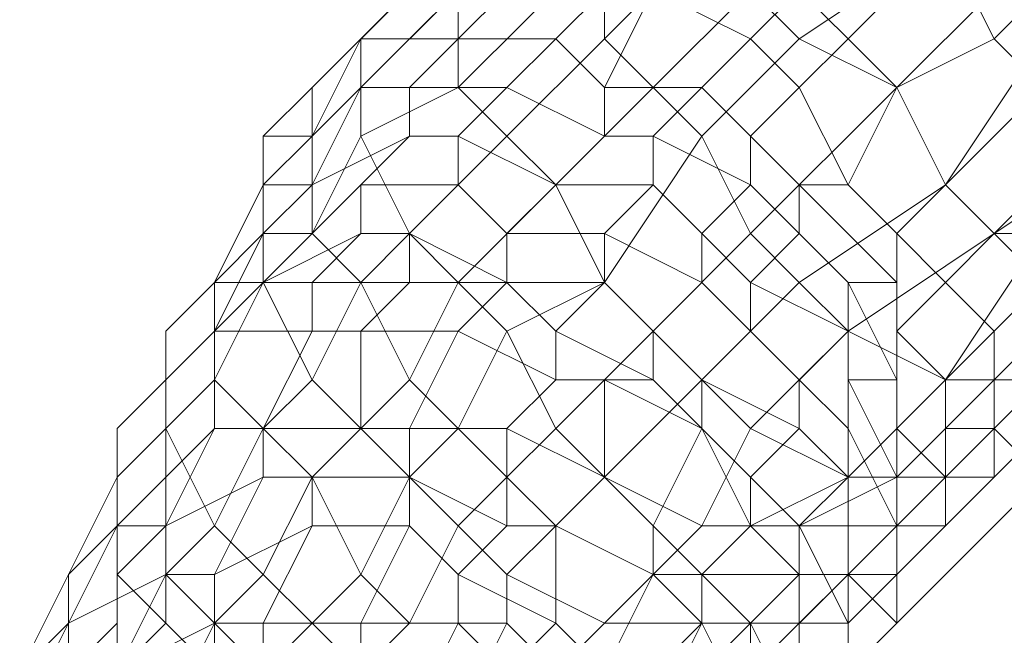
# Model space of a CAD drawing. Units: inches. Extents: x 22727 to 33138, y -4671 to 5129.
# Drawn here: x 28419 to 28497, y -1428 to -1379 of the extents above; entities that cross this region are included whole.
import ezdxf

# ---------------------------------------------------------------- set-up
doc = ezdxf.new("R2010")
doc.units = ezdxf.units.IN
doc.header["$MEASUREMENT"] = 0
doc.layers.add('МАФЫ НАШИ', color=250, linetype='Continuous', lineweight=25)

# ---------------------------------------------------------------- blocks, each defined once
blk = doc.blocks.new('гншщопрпр')
at = {"layer": 'МАФЫ НАШИ', "lineweight": 13}
for points in [[(28461.439, -1466.086), (28461.439, -1462.197), (28469.217, -1454.418), (28473.106, -1446.64), (28480.885, -1434.972), (28488.664, -1427.193), (28500.331, -1415.525), (28508.11, -1407.747), (28788.138, -1197.725)], [(28457.549, -1462.197), (28461.439, -1458.307), (28465.328, -1450.529), (28469.217, -1442.75), (28476.996, -1431.082), (28484.774, -1423.304), (28496.442, -1411.636), (28504.221, -1403.857), (28784.249, -1193.836), (28799.806, -1209.393), (28803.696, -1213.283), (28823.142, -1232.729), (28453.66, -1508.868), (28453.66, -1516.647), (28449.771, -1539.982), (28445.881, -1559.429), (28441.992, -1555.54), (28445.881, -1559.429)], [(28496.442, -1411.636), (28500.331, -1415.525)], [(28496.442, -1411.636), (28496.442, -1411.636)], [(28484.774, -1423.304), (28488.664, -1427.193)], [(28484.774, -1423.304), (28484.774, -1423.304)], [(28488.664, -1427.193), (28488.664, -1427.193)]]:
    blk.add_lwpolyline(points, dxfattribs=at)
for points in [[(28473.106, -1364.965), (28465.328, -1372.743), (28465.328, -1380.522), (28476.996, -1368.854)], [(28473.106, -1364.965), (28465.328, -1372.743), (28465.328, -1380.522), (28476.996, -1368.854)], [(28461.439, -1368.854), (28453.66, -1376.633), (28453.66, -1384.411), (28465.328, -1372.743)], [(28461.439, -1368.854), (28453.66, -1376.633), (28453.66, -1384.411), (28465.328, -1372.743)], [(28476.996, -1368.854), (28465.328, -1380.522), (28469.217, -1384.411), (28476.996, -1376.633)], [(28476.996, -1368.854), (28465.328, -1380.522), (28469.217, -1384.411), (28476.996, -1376.633)], [(28488.664, -1368.854), (28476.996, -1376.633), (28480.885, -1380.522), (28492.553, -1372.743)], [(28488.664, -1368.854), (28476.996, -1376.633), (28480.885, -1380.522), (28492.553, -1372.743)], [(28492.553, -1372.743), (28484.774, -1380.522), (28480.885, -1376.633), (28488.664, -1368.854)], [(28492.553, -1372.743), (28484.774, -1380.522), (28480.885, -1376.633), (28488.664, -1368.854)], [(28504.221, -1372.743), (28496.442, -1380.522), (28492.553, -1372.743), (28500.331, -1368.854)], [(28504.221, -1372.743), (28496.442, -1380.522), (28492.553, -1372.743), (28500.331, -1368.854)], [(28453.66, -1372.743), (28449.771, -1376.633), (28445.881, -1380.522), (28453.66, -1372.743), (28445.881, -1380.522), (28445.881, -1384.411), (28453.66, -1376.633)], [(28453.66, -1372.743), (28449.771, -1376.633), (28445.881, -1380.522), (28453.66, -1372.743), (28445.881, -1380.522), (28445.881, -1384.411), (28453.66, -1376.633)], [(28465.328, -1372.743), (28453.66, -1384.411), (28457.549, -1388.3), (28465.328, -1380.522)], [(28465.328, -1372.743), (28453.66, -1384.411), (28457.549, -1388.3), (28465.328, -1380.522)], [(28480.885, -1376.633), (28476.996, -1380.522), (28469.217, -1376.633), (28476.996, -1372.743)], [(28480.885, -1376.633), (28476.996, -1380.522), (28469.217, -1376.633), (28476.996, -1372.743)], [(28492.553, -1372.743), (28480.885, -1380.522), (28488.664, -1384.411), (28496.442, -1376.633)], [(28492.553, -1372.743), (28480.885, -1380.522), (28488.664, -1384.411), (28496.442, -1376.633)], [(28496.442, -1380.522), (28488.664, -1384.411), (28484.774, -1380.522), (28492.553, -1372.743)], [(28496.442, -1380.522), (28488.664, -1384.411), (28484.774, -1380.522), (28492.553, -1372.743)], [(28508.11, -1376.633), (28500.331, -1384.411), (28496.442, -1380.522), (28504.221, -1372.743)], [(28508.11, -1376.633), (28500.331, -1384.411), (28496.442, -1380.522), (28504.221, -1372.743)], [(28449.771, -1376.633), (28445.881, -1380.522), (28441.992, -1384.411), (28449.771, -1376.633), (28441.992, -1384.411), (28441.992, -1388.3), (28445.881, -1380.522)], [(28449.771, -1376.633), (28445.881, -1380.522), (28441.992, -1384.411), (28449.771, -1376.633), (28441.992, -1384.411), (28441.992, -1388.3), (28445.881, -1380.522)], [(28453.66, -1376.633), (28445.881, -1384.411), (28445.881, -1388.3), (28453.66, -1384.411)], [(28453.66, -1376.633), (28449.771, -1380.522), (28445.881, -1380.522), (28449.771, -1376.633)], [(28453.66, -1376.633), (28445.881, -1384.411), (28445.881, -1388.3), (28453.66, -1384.411)], [(28453.66, -1376.633), (28449.771, -1380.522), (28445.881, -1380.522), (28449.771, -1376.633)], [(28457.549, -1376.633), (28453.66, -1380.522), (28449.771, -1380.522), (28453.66, -1376.633)], [(28457.549, -1376.633), (28453.66, -1380.522), (28449.771, -1380.522), (28453.66, -1376.633)], [(28465.328, -1376.633), (28461.439, -1380.522), (28453.66, -1380.522), (28457.549, -1376.633)], [(28465.328, -1376.633), (28461.439, -1380.522), (28453.66, -1380.522), (28457.549, -1376.633)], [(28469.217, -1376.633), (28465.328, -1384.411), (28461.439, -1380.522), (28465.328, -1376.633)], [(28469.217, -1376.633), (28465.328, -1384.411), (28461.439, -1380.522), (28465.328, -1376.633)], [(28476.996, -1380.522), (28473.106, -1384.411), (28465.328, -1384.411), (28469.217, -1376.633)], [(28476.996, -1380.522), (28473.106, -1384.411), (28465.328, -1384.411), (28469.217, -1376.633)], [(28476.996, -1376.633), (28469.217, -1384.411), (28473.106, -1388.3), (28480.885, -1380.522)], [(28476.996, -1376.633), (28469.217, -1384.411), (28473.106, -1388.3), (28480.885, -1380.522)], [(28484.774, -1380.522), (28480.885, -1384.411), (28476.996, -1380.522), (28480.885, -1376.633)], [(28484.774, -1380.522), (28480.885, -1384.411), (28476.996, -1380.522), (28480.885, -1376.633)], [(28496.442, -1376.633), (28488.664, -1384.411), (28492.553, -1392.19), (28500.331, -1380.522)], [(28496.442, -1376.633), (28488.664, -1384.411), (28492.553, -1392.19), (28500.331, -1380.522)], [(28445.881, -1380.522), (28441.992, -1388.3), (28438.103, -1388.3), (28441.992, -1384.411)], [(28445.881, -1380.522), (28441.992, -1388.3), (28438.103, -1388.3), (28441.992, -1384.411)], [(28445.881, -1380.522), (28441.992, -1388.3), (28441.992, -1392.19), (28445.881, -1384.411)], [(28449.771, -1380.522), (28445.881, -1384.411), (28441.992, -1388.3), (28445.881, -1380.522)], [(28445.881, -1380.522), (28441.992, -1388.3), (28441.992, -1392.19), (28445.881, -1384.411)], [(28449.771, -1380.522), (28445.881, -1384.411), (28441.992, -1388.3), (28445.881, -1380.522)], [(28453.66, -1380.522), (28449.771, -1384.411), (28445.881, -1384.411), (28449.771, -1380.522)], [(28453.66, -1380.522), (28449.771, -1384.411), (28445.881, -1384.411), (28449.771, -1380.522)], [(28461.439, -1380.522), (28457.549, -1384.411), (28449.771, -1384.411), (28453.66, -1380.522)], [(28461.439, -1380.522), (28457.549, -1384.411), (28449.771, -1384.411), (28453.66, -1380.522)], [(28465.328, -1380.522), (28457.549, -1388.3), (28461.439, -1392.19), (28469.217, -1384.411)], [(28465.328, -1384.411), (28465.328, -1388.3), (28457.549, -1384.411), (28461.439, -1380.522)], [(28465.328, -1380.522), (28457.549, -1388.3), (28461.439, -1392.19), (28469.217, -1384.411)], [(28465.328, -1384.411), (28465.328, -1388.3), (28457.549, -1384.411), (28461.439, -1380.522)], [(28480.885, -1380.522), (28473.106, -1388.3), (28476.996, -1396.079), (28488.664, -1384.411)], [(28480.885, -1384.411), (28476.996, -1388.3), (28473.106, -1384.411), (28476.996, -1380.522)], [(28480.885, -1380.522), (28473.106, -1388.3), (28476.996, -1396.079), (28488.664, -1384.411)], [(28480.885, -1384.411), (28476.996, -1388.3), (28473.106, -1384.411), (28476.996, -1380.522)], [(28488.664, -1384.411), (28484.774, -1392.19), (28480.885, -1384.411), (28484.774, -1380.522)], [(28488.664, -1384.411), (28484.774, -1392.19), (28480.885, -1384.411), (28484.774, -1380.522)], [(28500.331, -1384.411), (28492.553, -1392.19), (28488.664, -1384.411), (28496.442, -1380.522)], [(28500.331, -1384.411), (28492.553, -1392.19), (28488.664, -1384.411), (28496.442, -1380.522)], [(28500.331, -1380.522), (28492.553, -1392.19), (28496.442, -1396.079), (28508.11, -1388.3)], [(28500.331, -1380.522), (28492.553, -1392.19), (28496.442, -1396.079), (28508.11, -1388.3)], [(28441.992, -1384.411), (28438.103, -1388.3), (28438.103, -1392.19), (28441.992, -1388.3)], [(28445.881, -1384.411), (28441.992, -1392.19), (28438.103, -1392.19), (28441.992, -1388.3)], [(28441.992, -1384.411), (28438.103, -1388.3), (28438.103, -1392.19), (28441.992, -1388.3)], [(28445.881, -1384.411), (28441.992, -1392.19), (28438.103, -1392.19), (28441.992, -1388.3)], [(28445.881, -1384.411), (28441.992, -1392.19), (28441.992, -1396.079), (28445.881, -1388.3)], [(28449.771, -1384.411), (28449.771, -1388.3), (28441.992, -1392.19), (28445.881, -1384.411)], [(28445.881, -1384.411), (28441.992, -1392.19), (28441.992, -1396.079), (28445.881, -1388.3)], [(28449.771, -1384.411), (28449.771, -1388.3), (28441.992, -1392.19), (28445.881, -1384.411)], [(28453.66, -1384.411), (28445.881, -1388.3), (28449.771, -1396.079), (28457.549, -1388.3)], [(28453.66, -1384.411), (28445.881, -1388.3), (28449.771, -1396.079), (28457.549, -1388.3)], [(28457.549, -1384.411), (28453.66, -1388.3), (28449.771, -1388.3), (28449.771, -1384.411)], [(28457.549, -1384.411), (28453.66, -1388.3), (28449.771, -1388.3), (28449.771, -1384.411)], [(28465.328, -1388.3), (28461.439, -1392.19), (28453.66, -1388.3), (28457.549, -1384.411)], [(28465.328, -1388.3), (28461.439, -1392.19), (28453.66, -1388.3), (28457.549, -1384.411)], [(28469.217, -1384.411), (28461.439, -1392.19), (28465.328, -1399.968), (28473.106, -1388.3)], [(28469.217, -1384.411), (28461.439, -1392.19), (28465.328, -1399.968), (28473.106, -1388.3)], [(28473.106, -1384.411), (28469.217, -1388.3), (28465.328, -1388.3), (28465.328, -1384.411)], [(28473.106, -1384.411), (28469.217, -1388.3), (28465.328, -1388.3), (28465.328, -1384.411)], [(28476.996, -1388.3), (28476.996, -1392.19), (28469.217, -1388.3), (28473.106, -1384.411)], [(28476.996, -1388.3), (28476.996, -1392.19), (28469.217, -1388.3), (28473.106, -1384.411)], [(28488.664, -1384.411), (28476.996, -1396.079), (28480.885, -1399.968), (28492.553, -1392.19)], [(28484.774, -1392.19), (28480.885, -1392.19), (28476.996, -1388.3), (28480.885, -1384.411)], [(28488.664, -1384.411), (28476.996, -1396.079), (28480.885, -1399.968), (28492.553, -1392.19)], [(28484.774, -1392.19), (28480.885, -1392.19), (28476.996, -1388.3), (28480.885, -1384.411)], [(28492.553, -1392.19), (28488.664, -1396.079), (28484.774, -1392.19), (28488.664, -1384.411)], [(28492.553, -1392.19), (28488.664, -1396.079), (28484.774, -1392.19), (28488.664, -1384.411)], [(28504.221, -1388.3), (28496.442, -1396.079), (28492.553, -1392.19), (28500.331, -1384.411)], [(28504.221, -1388.3), (28496.442, -1396.079), (28492.553, -1392.19), (28500.331, -1384.411)], [(28438.103, -1388.3), (28438.103, -1396.079), (28434.214, -1399.968), (28438.103, -1392.19)], [(28438.103, -1388.3), (28438.103, -1396.079), (28434.214, -1399.968), (28438.103, -1392.19)], [(28441.992, -1388.3), (28438.103, -1392.19), (28438.103, -1396.079), (28441.992, -1392.19)], [(28441.992, -1388.3), (28438.103, -1392.19), (28438.103, -1396.079), (28438.103, -1388.3)], [(28441.992, -1388.3), (28438.103, -1392.19), (28438.103, -1396.079), (28441.992, -1392.19)], [(28441.992, -1388.3), (28438.103, -1392.19), (28438.103, -1396.079), (28438.103, -1388.3)], [(28445.881, -1388.3), (28441.992, -1396.079), (28445.881, -1399.968), (28449.771, -1396.079)], [(28449.771, -1388.3), (28445.881, -1392.19), (28441.992, -1396.079), (28441.992, -1392.19)], [(28445.881, -1388.3), (28441.992, -1396.079), (28445.881, -1399.968), (28449.771, -1396.079)], [(28449.771, -1388.3), (28445.881, -1392.19), (28441.992, -1396.079), (28441.992, -1392.19)], [(28453.66, -1388.3), (28453.66, -1392.19), (28445.881, -1392.19), (28449.771, -1388.3)], [(28453.66, -1388.3), (28453.66, -1392.19), (28445.881, -1392.19), (28449.771, -1388.3)], [(28457.549, -1388.3), (28449.771, -1396.079), (28453.66, -1399.968), (28461.439, -1392.19)], [(28457.549, -1388.3), (28449.771, -1396.079), (28453.66, -1399.968), (28461.439, -1392.19)], [(28461.439, -1392.19), (28457.549, -1396.079), (28453.66, -1392.19), (28453.66, -1388.3)], [(28461.439, -1392.19), (28457.549, -1396.079), (28453.66, -1392.19), (28453.66, -1388.3)], [(28469.217, -1388.3), (28469.217, -1392.19), (28461.439, -1392.19), (28465.328, -1388.3)], [(28469.217, -1388.3), (28469.217, -1392.19), (28461.439, -1392.19), (28465.328, -1388.3)], [(28473.106, -1388.3), (28465.328, -1399.968), (28469.217, -1403.857), (28476.996, -1396.079)], [(28473.106, -1388.3), (28465.328, -1399.968), (28469.217, -1403.857), (28476.996, -1396.079)], [(28476.996, -1392.19), (28473.106, -1396.079), (28469.217, -1392.19), (28469.217, -1388.3)], [(28476.996, -1392.19), (28473.106, -1396.079), (28469.217, -1392.19), (28469.217, -1388.3)], [(28480.885, -1392.19), (28480.885, -1396.079), (28476.996, -1392.19), (28476.996, -1388.3)], [(28480.885, -1392.19), (28480.885, -1396.079), (28476.996, -1392.19), (28476.996, -1388.3)], [(28508.11, -1388.3), (28496.442, -1396.079), (28500.331, -1396.079), (28511.999, -1388.3)], [(28504.221, -1396.079), (28500.331, -1399.968), (28496.442, -1396.079), (28504.221, -1388.3)], [(28508.11, -1388.3), (28496.442, -1396.079), (28500.331, -1396.079), (28511.999, -1388.3)], [(28504.221, -1396.079), (28500.331, -1399.968), (28496.442, -1396.079), (28504.221, -1388.3)], [(28438.103, -1392.19), (28434.214, -1399.968), (28434.214, -1403.857), (28438.103, -1396.079)], [(28438.103, -1392.19), (28438.103, -1396.079), (28434.214, -1399.968), (28438.103, -1396.079)], [(28438.103, -1392.19), (28434.214, -1399.968), (28434.214, -1403.857), (28438.103, -1396.079)], [(28438.103, -1392.19), (28438.103, -1396.079), (28434.214, -1399.968), (28438.103, -1396.079)], [(28441.992, -1392.19), (28438.103, -1396.079), (28438.103, -1399.968), (28441.992, -1396.079)], [(28441.992, -1392.19), (28441.992, -1396.079), (28438.103, -1396.079), (28438.103, -1392.19)], [(28445.881, -1392.19), (28445.881, -1396.079), (28438.103, -1399.968), (28441.992, -1396.079)], [(28441.992, -1392.19), (28438.103, -1396.079), (28438.103, -1399.968), (28441.992, -1396.079)], [(28441.992, -1392.19), (28441.992, -1396.079), (28438.103, -1396.079), (28438.103, -1392.19)], [(28445.881, -1392.19), (28445.881, -1396.079), (28438.103, -1399.968), (28441.992, -1396.079)], [(28453.66, -1392.19), (28449.771, -1396.079), (28445.881, -1396.079), (28445.881, -1392.19)], [(28453.66, -1392.19), (28449.771, -1396.079), (28445.881, -1396.079), (28445.881, -1392.19)], [(28457.549, -1396.079), (28457.549, -1399.968), (28449.771, -1396.079), (28453.66, -1392.19)], [(28457.549, -1396.079), (28457.549, -1399.968), (28449.771, -1396.079), (28453.66, -1392.19)], [(28461.439, -1392.19), (28453.66, -1399.968), (28457.549, -1403.857), (28465.328, -1399.968)], [(28461.439, -1392.19), (28453.66, -1399.968), (28457.549, -1403.857), (28465.328, -1399.968)], [(28469.217, -1392.19), (28465.328, -1396.079), (28457.549, -1396.079), (28461.439, -1392.19)], [(28469.217, -1392.19), (28465.328, -1396.079), (28457.549, -1396.079), (28461.439, -1392.19)], [(28473.106, -1396.079), (28473.106, -1399.968), (28465.328, -1396.079), (28469.217, -1392.19)], [(28473.106, -1396.079), (28473.106, -1399.968), (28465.328, -1396.079), (28469.217, -1392.19)], [(28480.885, -1396.079), (28476.996, -1399.968), (28473.106, -1396.079), (28476.996, -1392.19)], [(28480.885, -1396.079), (28476.996, -1399.968), (28473.106, -1396.079), (28476.996, -1392.19)], [(28492.553, -1392.19), (28480.885, -1399.968), (28484.774, -1403.857), (28496.442, -1396.079)], [(28488.664, -1396.079), (28488.664, -1399.968), (28480.885, -1392.19), (28484.774, -1392.19)], [(28488.664, -1399.968), (28484.774, -1399.968), (28480.885, -1396.079), (28480.885, -1392.19)], [(28492.553, -1392.19), (28480.885, -1399.968), (28484.774, -1403.857), (28496.442, -1396.079)], [(28488.664, -1396.079), (28488.664, -1399.968), (28480.885, -1392.19), (28484.774, -1392.19)], [(28488.664, -1399.968), (28484.774, -1399.968), (28480.885, -1396.079), (28480.885, -1392.19)], [(28496.442, -1396.079), (28492.553, -1399.968), (28488.664, -1396.079), (28492.553, -1392.19)], [(28496.442, -1396.079), (28492.553, -1399.968), (28488.664, -1396.079), (28492.553, -1392.19)], [(28438.103, -1396.079), (28434.214, -1399.968), (28430.324, -1403.857), (28434.214, -1399.968)], [(28438.103, -1396.079), (28434.214, -1399.968), (28430.324, -1403.857), (28434.214, -1399.968)], [(28438.103, -1396.079), (28434.214, -1399.968), (28430.324, -1403.857), (28434.214, -1399.968)], [(28438.103, -1396.079), (28434.214, -1399.968), (28430.324, -1403.857), (28434.214, -1399.968)], [(28438.103, -1396.079), (28434.214, -1403.857), (28434.214, -1407.747), (28438.103, -1399.968)], [(28441.992, -1396.079), (28438.103, -1399.968), (28434.214, -1399.968), (28438.103, -1396.079)], [(28438.103, -1396.079), (28434.214, -1403.857), (28434.214, -1407.747), (28438.103, -1399.968)], [(28441.992, -1396.079), (28438.103, -1399.968), (28434.214, -1399.968), (28438.103, -1396.079)], [(28441.992, -1396.079), (28438.103, -1399.968), (28441.992, -1407.747), (28445.881, -1399.968)], [(28445.881, -1396.079), (28441.992, -1399.968), (28438.103, -1399.968)], [(28441.992, -1396.079), (28438.103, -1399.968), (28441.992, -1407.747), (28445.881, -1399.968)], [(28445.881, -1396.079), (28441.992, -1399.968), (28438.103, -1399.968)], [(28449.771, -1396.079), (28449.771, -1399.968), (28441.992, -1399.968), (28445.881, -1396.079)], [(28449.771, -1396.079), (28449.771, -1399.968), (28441.992, -1399.968), (28445.881, -1396.079)], [(28449.771, -1396.079), (28445.881, -1399.968), (28449.771, -1407.747), (28453.66, -1399.968)], [(28449.771, -1396.079), (28445.881, -1399.968), (28449.771, -1407.747), (28453.66, -1399.968)], [(28457.549, -1399.968), (28449.771, -1399.968), (28449.771, -1396.079)], [(28457.549, -1399.968), (28449.771, -1399.968), (28449.771, -1396.079)], [(28465.328, -1396.079), (28465.328, -1399.968), (28457.549, -1399.968), (28457.549, -1396.079)], [(28465.328, -1396.079), (28465.328, -1399.968), (28457.549, -1399.968), (28457.549, -1396.079)], [(28473.106, -1399.968), (28469.217, -1403.857), (28465.328, -1399.968), (28465.328, -1396.079)], [(28473.106, -1399.968), (28469.217, -1403.857), (28465.328, -1399.968), (28465.328, -1396.079)], [(28476.996, -1396.079), (28469.217, -1403.857), (28473.106, -1407.747), (28480.885, -1399.968)], [(28476.996, -1396.079), (28469.217, -1403.857), (28473.106, -1407.747), (28480.885, -1399.968)], [(28476.996, -1399.968), (28476.996, -1403.857), (28473.106, -1399.968), (28473.106, -1396.079)], [(28476.996, -1399.968), (28476.996, -1403.857), (28473.106, -1399.968), (28473.106, -1396.079)], [(28484.774, -1399.968), (28484.774, -1403.857), (28476.996, -1399.968), (28480.885, -1396.079)], [(28484.774, -1399.968), (28484.774, -1403.857), (28476.996, -1399.968), (28480.885, -1396.079)], [(28496.442, -1396.079), (28484.774, -1403.857), (28492.553, -1407.747), (28500.331, -1396.079)], [(28496.442, -1396.079), (28484.774, -1403.857), (28492.553, -1407.747), (28500.331, -1396.079)], [(28492.553, -1399.968), (28488.664, -1403.857), (28488.664, -1399.968), (28488.664, -1396.079)], [(28492.553, -1399.968), (28488.664, -1403.857), (28488.664, -1399.968), (28488.664, -1396.079)], [(28500.331, -1396.079), (28492.553, -1407.747), (28496.442, -1407.747), (28504.221, -1399.968)], [(28500.331, -1399.968), (28496.442, -1403.857), (28492.553, -1399.968), (28496.442, -1396.079)], [(28500.331, -1396.079), (28492.553, -1407.747), (28496.442, -1407.747), (28504.221, -1399.968)], [(28500.331, -1399.968), (28496.442, -1403.857), (28492.553, -1399.968), (28496.442, -1396.079)], [(28434.214, -1399.968), (28430.324, -1403.857), (28430.324, -1407.747), (28434.214, -1403.857)], [(28434.214, -1399.968), (28430.324, -1403.857), (28430.324, -1407.747), (28430.324, -1403.857)], [(28434.214, -1399.968), (28434.214, -1403.857), (28430.324, -1407.747), (28430.324, -1403.857)], [(28438.103, -1399.968), (28434.214, -1403.857), (28430.324, -1407.747), (28434.214, -1403.857)], [(28434.214, -1399.968), (28430.324, -1403.857), (28430.324, -1407.747), (28434.214, -1403.857)], [(28434.214, -1399.968), (28430.324, -1403.857), (28430.324, -1407.747), (28430.324, -1403.857)], [(28434.214, -1399.968), (28434.214, -1403.857), (28430.324, -1407.747), (28430.324, -1403.857)], [(28438.103, -1399.968), (28434.214, -1403.857), (28430.324, -1407.747), (28434.214, -1403.857)], [(28438.103, -1399.968), (28434.214, -1407.747), (28438.103, -1411.636), (28441.992, -1407.747)], [(28438.103, -1399.968), (28434.214, -1403.857), (28434.214, -1399.968)], [(28441.992, -1399.968), (28441.992, -1403.857), (28434.214, -1403.857), (28438.103, -1399.968)], [(28438.103, -1399.968), (28434.214, -1407.747), (28438.103, -1411.636), (28441.992, -1407.747)], [(28438.103, -1399.968), (28434.214, -1403.857), (28434.214, -1399.968)], [(28441.992, -1399.968), (28441.992, -1403.857), (28434.214, -1403.857), (28438.103, -1399.968)], [(28445.881, -1399.968), (28441.992, -1407.747), (28445.881, -1411.636), (28449.771, -1407.747)], [(28449.771, -1399.968), (28445.881, -1403.857), (28441.992, -1403.857), (28441.992, -1399.968)], [(28445.881, -1399.968), (28441.992, -1407.747), (28445.881, -1411.636), (28449.771, -1407.747)], [(28449.771, -1399.968), (28445.881, -1403.857), (28441.992, -1403.857), (28441.992, -1399.968)], [(28457.549, -1399.968), (28453.66, -1403.857), (28445.881, -1403.857), (28449.771, -1399.968)], [(28457.549, -1399.968), (28453.66, -1403.857), (28445.881, -1403.857), (28449.771, -1399.968)], [(28453.66, -1399.968), (28449.771, -1407.747), (28453.66, -1411.636), (28457.549, -1403.857)], [(28453.66, -1399.968), (28449.771, -1407.747), (28453.66, -1411.636), (28457.549, -1403.857)], [(28461.439, -1403.857), (28461.439, -1407.747), (28453.66, -1403.857), (28457.549, -1399.968)], [(28461.439, -1403.857), (28461.439, -1407.747), (28453.66, -1403.857), (28457.549, -1399.968)], [(28465.328, -1399.968), (28457.549, -1403.857), (28461.439, -1411.636), (28469.217, -1403.857)], [(28465.328, -1399.968), (28461.439, -1403.857), (28457.549, -1399.968)], [(28465.328, -1399.968), (28457.549, -1403.857), (28461.439, -1411.636), (28469.217, -1403.857)], [(28465.328, -1399.968), (28461.439, -1403.857), (28457.549, -1399.968)], [(28469.217, -1403.857), (28469.217, -1407.747), (28461.439, -1403.857), (28465.328, -1399.968)], [(28469.217, -1403.857), (28469.217, -1407.747), (28461.439, -1403.857), (28465.328, -1399.968)], [(28476.996, -1403.857), (28473.106, -1407.747), (28469.217, -1403.857), (28473.106, -1399.968)], [(28476.996, -1403.857), (28473.106, -1407.747), (28469.217, -1403.857), (28473.106, -1399.968)], [(28480.885, -1399.968), (28473.106, -1407.747), (28476.996, -1411.636), (28484.774, -1403.857)], [(28480.885, -1399.968), (28473.106, -1407.747), (28476.996, -1411.636), (28484.774, -1403.857)], [(28484.774, -1403.857), (28480.885, -1407.747), (28476.996, -1403.857), (28476.996, -1399.968)], [(28484.774, -1403.857), (28480.885, -1407.747), (28476.996, -1403.857), (28476.996, -1399.968)], [(28488.664, -1403.857), (28488.664, -1407.747), (28484.774, -1399.968), (28488.664, -1399.968)], [(28488.664, -1407.747), (28484.774, -1407.747), (28484.774, -1403.857), (28484.774, -1399.968)], [(28488.664, -1403.857), (28488.664, -1407.747), (28484.774, -1399.968), (28488.664, -1399.968)], [(28488.664, -1407.747), (28484.774, -1407.747), (28484.774, -1403.857), (28484.774, -1399.968)], [(28496.442, -1403.857), (28492.553, -1407.747), (28488.664, -1403.857), (28492.553, -1399.968)], [(28496.442, -1403.857), (28492.553, -1407.747), (28488.664, -1403.857), (28492.553, -1399.968)], [(28504.221, -1399.968), (28496.442, -1407.747), (28500.331, -1407.747), (28508.11, -1399.968)], [(28500.331, -1407.747), (28496.442, -1411.636), (28496.442, -1403.857), (28500.331, -1399.968)], [(28504.221, -1399.968), (28496.442, -1407.747), (28500.331, -1407.747), (28508.11, -1399.968)], [(28500.331, -1407.747), (28496.442, -1411.636), (28496.442, -1403.857), (28500.331, -1399.968)], [(28430.324, -1403.857), (28430.324, -1407.747), (28426.435, -1411.636), (28430.324, -1407.747)], [(28434.214, -1403.857), (28430.324, -1407.747), (28426.435, -1411.636), (28430.324, -1407.747)], [(28430.324, -1403.857), (28430.324, -1407.747), (28426.435, -1411.636), (28430.324, -1407.747)], [(28434.214, -1403.857), (28430.324, -1407.747), (28426.435, -1411.636), (28430.324, -1407.747)], [(28434.214, -1403.857), (28430.324, -1407.747), (28430.324, -1411.636), (28434.214, -1407.747)], [(28430.324, -1403.857), (28430.324, -1407.747), (28430.324, -1411.636), (28430.324, -1407.747)], [(28434.214, -1403.857), (28434.214, -1411.636), (28430.324, -1415.525), (28430.324, -1407.747)], [(28434.214, -1403.857), (28430.324, -1407.747), (28430.324, -1411.636), (28434.214, -1407.747)], [(28430.324, -1403.857), (28430.324, -1407.747), (28430.324, -1411.636), (28430.324, -1407.747)], [(28434.214, -1403.857), (28434.214, -1411.636), (28430.324, -1415.525), (28430.324, -1407.747)], [(28441.992, -1403.857), (28438.103, -1411.636), (28434.214, -1411.636), (28434.214, -1403.857)], [(28441.992, -1403.857), (28438.103, -1411.636), (28434.214, -1411.636), (28434.214, -1403.857)], [(28445.881, -1403.857), (28445.881, -1411.636), (28438.103, -1411.636), (28441.992, -1403.857)], [(28445.881, -1403.857), (28445.881, -1411.636), (28438.103, -1411.636), (28441.992, -1403.857)], [(28453.66, -1403.857), (28449.771, -1411.636), (28445.881, -1411.636), (28445.881, -1403.857)], [(28453.66, -1403.857), (28449.771, -1411.636), (28445.881, -1411.636), (28445.881, -1403.857)], [(28461.439, -1407.747), (28457.549, -1411.636), (28449.771, -1411.636), (28453.66, -1403.857)], [(28461.439, -1407.747), (28457.549, -1411.636), (28449.771, -1411.636), (28453.66, -1403.857)], [(28457.549, -1403.857), (28453.66, -1411.636), (28457.549, -1415.525), (28461.439, -1411.636)], [(28457.549, -1403.857), (28453.66, -1411.636), (28457.549, -1415.525), (28461.439, -1411.636)], [(28469.217, -1403.857), (28461.439, -1411.636), (28465.328, -1415.525), (28473.106, -1407.747)], [(28469.217, -1407.747), (28465.328, -1407.747), (28461.439, -1407.747), (28461.439, -1403.857)], [(28469.217, -1403.857), (28461.439, -1411.636), (28465.328, -1415.525), (28473.106, -1407.747)], [(28469.217, -1407.747), (28465.328, -1407.747), (28461.439, -1407.747), (28461.439, -1403.857)], [(28473.106, -1407.747), (28473.106, -1411.636), (28469.217, -1407.747), (28469.217, -1403.857)], [(28473.106, -1407.747), (28473.106, -1411.636), (28469.217, -1407.747), (28469.217, -1403.857)], [(28480.885, -1407.747), (28480.885, -1411.636), (28473.106, -1407.747), (28476.996, -1403.857)], [(28480.885, -1407.747), (28480.885, -1411.636), (28473.106, -1407.747), (28476.996, -1403.857)], [(28484.774, -1403.857), (28476.996, -1411.636), (28484.774, -1415.525), (28492.553, -1407.747)], [(28484.774, -1403.857), (28476.996, -1411.636), (28484.774, -1415.525), (28492.553, -1407.747)], [(28484.774, -1407.747), (28484.774, -1411.636), (28480.885, -1407.747), (28484.774, -1403.857)], [(28484.774, -1407.747), (28484.774, -1411.636), (28480.885, -1407.747), (28484.774, -1403.857)], [(28492.553, -1407.747), (28488.664, -1411.636), (28488.664, -1407.747), (28488.664, -1403.857)], [(28492.553, -1407.747), (28488.664, -1411.636), (28488.664, -1407.747), (28488.664, -1403.857)], [(28496.442, -1411.636), (28492.553, -1411.636), (28492.553, -1407.747), (28496.442, -1403.857)], [(28496.442, -1411.636), (28492.553, -1411.636), (28492.553, -1407.747), (28496.442, -1403.857)], [(28504.221, -1407.747), (28496.442, -1415.525), (28500.331, -1411.636), (28504.221, -1407.747), (28500.331, -1411.636), (28508.11, -1403.857)], [(28504.221, -1407.747), (28496.442, -1415.525), (28500.331, -1411.636), (28504.221, -1407.747), (28500.331, -1411.636), (28508.11, -1403.857)], [(28430.324, -1407.747), (28426.435, -1411.636), (28426.435, -1415.525), (28430.324, -1411.636)], [(28430.324, -1407.747), (28426.435, -1411.636), (28426.435, -1415.525), (28426.435, -1411.636)], [(28430.324, -1407.747), (28430.324, -1415.525), (28426.435, -1419.415), (28426.435, -1411.636)], [(28430.324, -1407.747), (28426.435, -1411.636), (28426.435, -1415.525), (28430.324, -1411.636)], [(28430.324, -1407.747), (28426.435, -1411.636), (28426.435, -1415.525), (28426.435, -1411.636)], [(28430.324, -1407.747), (28430.324, -1415.525), (28426.435, -1419.415), (28426.435, -1411.636)], [(28434.214, -1407.747), (28430.324, -1411.636), (28434.214, -1419.415), (28438.103, -1411.636)], [(28430.324, -1407.747), (28430.324, -1411.636), (28430.324, -1419.415), (28430.324, -1411.636)], [(28434.214, -1407.747), (28430.324, -1411.636), (28434.214, -1419.415), (28438.103, -1411.636)], [(28430.324, -1407.747), (28430.324, -1411.636), (28430.324, -1419.415), (28430.324, -1411.636)], [(28441.992, -1407.747), (28438.103, -1411.636), (28441.992, -1415.525), (28445.881, -1411.636)], [(28441.992, -1407.747), (28438.103, -1411.636), (28441.992, -1415.525), (28445.881, -1411.636)], [(28449.771, -1407.747), (28445.881, -1411.636), (28449.771, -1415.525), (28453.66, -1411.636)], [(28449.771, -1407.747), (28445.881, -1411.636), (28449.771, -1415.525), (28453.66, -1411.636)], [(28465.328, -1407.747), (28465.328, -1415.525), (28457.549, -1411.636), (28461.439, -1407.747)], [(28465.328, -1407.747), (28465.328, -1415.525), (28457.549, -1411.636), (28461.439, -1407.747)], [(28473.106, -1407.747), (28465.328, -1415.525), (28473.106, -1419.415), (28476.996, -1411.636)], [(28473.106, -1411.636), (28465.328, -1407.747), (28469.217, -1407.747)], [(28473.106, -1411.636), (28469.217, -1419.415), (28465.328, -1415.525), (28465.328, -1407.747)], [(28473.106, -1407.747), (28465.328, -1415.525), (28473.106, -1419.415), (28476.996, -1411.636)], [(28473.106, -1411.636), (28465.328, -1407.747), (28469.217, -1407.747)], [(28473.106, -1411.636), (28469.217, -1419.415), (28465.328, -1415.525), (28465.328, -1407.747)], [(28480.885, -1411.636), (28476.996, -1415.525), (28473.106, -1411.636), (28473.106, -1407.747)], [(28480.885, -1411.636), (28476.996, -1415.525), (28473.106, -1411.636), (28473.106, -1407.747)], [(28484.774, -1411.636), (28484.774, -1415.525), (28480.885, -1411.636), (28480.885, -1407.747)], [(28484.774, -1411.636), (28484.774, -1415.525), (28480.885, -1411.636), (28480.885, -1407.747)], [(28492.553, -1407.747), (28484.774, -1415.525), (28488.664, -1415.525), (28496.442, -1407.747)], [(28488.664, -1411.636), (28488.664, -1415.525), (28484.774, -1407.747), (28488.664, -1407.747)], [(28488.664, -1415.525), (28484.774, -1407.747), (28484.774, -1411.636), (28488.664, -1419.415), (28488.664, -1415.525), (28488.664, -1419.415)], [(28492.553, -1407.747), (28484.774, -1415.525), (28488.664, -1415.525), (28496.442, -1407.747)], [(28488.664, -1411.636), (28488.664, -1415.525), (28484.774, -1407.747), (28488.664, -1407.747)], [(28488.664, -1415.525), (28484.774, -1407.747), (28484.774, -1411.636), (28488.664, -1419.415), (28488.664, -1415.525), (28488.664, -1419.415)], [(28496.442, -1407.747), (28488.664, -1415.525), (28492.553, -1415.525), (28500.331, -1407.747)], [(28492.553, -1411.636), (28492.553, -1407.747), (28488.664, -1411.636), (28492.553, -1415.525), (28492.553, -1411.636), (28492.553, -1415.525)], [(28496.442, -1407.747), (28488.664, -1415.525), (28492.553, -1415.525), (28500.331, -1407.747)], [(28492.553, -1411.636), (28492.553, -1407.747), (28488.664, -1411.636), (28492.553, -1415.525), (28492.553, -1411.636), (28492.553, -1415.525)], [(28500.331, -1407.747), (28492.553, -1415.525), (28496.442, -1415.525), (28504.221, -1407.747)], [(28500.331, -1411.636), (28492.553, -1419.415), (28496.442, -1415.525), (28500.331, -1411.636), (28496.442, -1415.525), (28496.442, -1411.636), (28500.331, -1407.747)], [(28500.331, -1407.747), (28492.553, -1415.525), (28496.442, -1415.525), (28504.221, -1407.747)], [(28500.331, -1411.636), (28492.553, -1419.415), (28496.442, -1415.525), (28500.331, -1411.636), (28496.442, -1415.525), (28496.442, -1411.636), (28500.331, -1407.747)], [(28426.435, -1411.636), (28426.435, -1419.415), (28422.546, -1423.304), (28426.435, -1415.525)], [(28426.435, -1411.636), (28426.435, -1419.415), (28422.546, -1423.304), (28426.435, -1415.525)], [(28430.324, -1411.636), (28426.435, -1415.525), (28426.435, -1423.304), (28430.324, -1419.415)], [(28426.435, -1411.636), (28426.435, -1415.525), (28426.435, -1419.415), (28426.435, -1415.525)], [(28434.214, -1411.636), (28430.324, -1419.415), (28426.435, -1419.415), (28430.324, -1415.525)], [(28430.324, -1411.636), (28426.435, -1415.525), (28426.435, -1423.304), (28430.324, -1419.415)], [(28426.435, -1411.636), (28426.435, -1415.525), (28426.435, -1419.415), (28426.435, -1415.525)], [(28434.214, -1411.636), (28430.324, -1419.415), (28426.435, -1419.415), (28430.324, -1415.525)], [(28430.324, -1411.636), (28430.324, -1419.415), (28430.324, -1423.304), (28434.214, -1419.415)], [(28438.103, -1411.636), (28438.103, -1415.525), (28430.324, -1419.415), (28434.214, -1411.636)], [(28430.324, -1411.636), (28430.324, -1419.415), (28430.324, -1423.304), (28434.214, -1419.415)], [(28438.103, -1411.636), (28438.103, -1415.525), (28430.324, -1419.415), (28434.214, -1411.636)], [(28438.103, -1411.636), (28434.214, -1419.415), (28438.103, -1423.304), (28441.992, -1415.525)], [(28438.103, -1411.636), (28434.214, -1419.415), (28438.103, -1423.304), (28441.992, -1415.525)], [(28445.881, -1411.636), (28441.992, -1415.525), (28438.103, -1415.525), (28438.103, -1411.636)], [(28445.881, -1411.636), (28441.992, -1415.525), (28438.103, -1415.525), (28438.103, -1411.636)], [(28445.881, -1411.636), (28441.992, -1415.525), (28445.881, -1423.304), (28449.771, -1415.525)], [(28449.771, -1411.636), (28449.771, -1415.525), (28441.992, -1415.525), (28445.881, -1411.636)], [(28445.881, -1411.636), (28441.992, -1415.525), (28445.881, -1423.304), (28449.771, -1415.525)], [(28449.771, -1411.636), (28449.771, -1415.525), (28441.992, -1415.525), (28445.881, -1411.636)], [(28453.66, -1411.636), (28449.771, -1415.525), (28453.66, -1419.415), (28457.549, -1415.525)], [(28457.549, -1411.636), (28457.549, -1419.415), (28449.771, -1415.525), (28449.771, -1411.636)], [(28453.66, -1411.636), (28449.771, -1415.525), (28453.66, -1419.415), (28457.549, -1415.525)], [(28457.549, -1411.636), (28457.549, -1419.415), (28449.771, -1415.525), (28449.771, -1411.636)], [(28461.439, -1411.636), (28457.549, -1415.525), (28461.439, -1419.415), (28465.328, -1415.525)], [(28465.328, -1415.525), (28461.439, -1419.415), (28457.549, -1419.415), (28457.549, -1411.636)], [(28461.439, -1411.636), (28457.549, -1415.525), (28461.439, -1419.415), (28465.328, -1415.525)], [(28465.328, -1415.525), (28461.439, -1419.415), (28457.549, -1419.415), (28457.549, -1411.636)], [(28476.996, -1419.415), (28473.106, -1423.304), (28469.217, -1419.415), (28473.106, -1411.636)], [(28476.996, -1419.415), (28473.106, -1423.304), (28469.217, -1419.415), (28473.106, -1411.636)], [(28476.996, -1411.636), (28473.106, -1419.415), (28476.996, -1419.415), (28484.774, -1415.525)], [(28476.996, -1415.525), (28476.996, -1419.415), (28473.106, -1411.636)], [(28476.996, -1411.636), (28473.106, -1419.415), (28476.996, -1419.415), (28484.774, -1415.525)], [(28476.996, -1415.525), (28476.996, -1419.415), (28473.106, -1411.636)], [(28484.774, -1415.525), (28480.885, -1419.415), (28476.996, -1415.525), (28480.885, -1411.636)], [(28484.774, -1415.525), (28480.885, -1419.415), (28476.996, -1415.525), (28480.885, -1411.636)], [(28488.664, -1419.415), (28484.774, -1423.304), (28484.774, -1415.525), (28484.774, -1411.636)], [(28488.664, -1419.415), (28484.774, -1423.304), (28484.774, -1415.525), (28484.774, -1411.636)], [(28492.553, -1415.525), (28488.664, -1419.415), (28488.664, -1415.525), (28488.664, -1411.636)], [(28492.553, -1415.525), (28488.664, -1419.415), (28488.664, -1415.525), (28488.664, -1411.636)], [(28496.442, -1415.525), (28492.553, -1419.415), (28500.331, -1411.636)], [(28496.442, -1415.525), (28492.553, -1415.525), (28492.553, -1411.636), (28496.442, -1411.636)], [(28496.442, -1415.525), (28492.553, -1419.415), (28500.331, -1411.636)], [(28496.442, -1415.525), (28492.553, -1415.525), (28492.553, -1411.636), (28496.442, -1411.636)], [(28426.435, -1415.525), (28422.546, -1423.304), (28422.546, -1427.193), (28426.435, -1419.415)], [(28430.324, -1415.525), (28426.435, -1419.415), (28422.546, -1423.304), (28426.435, -1419.415)], [(28426.435, -1415.525), (28422.546, -1423.304), (28422.546, -1427.193), (28426.435, -1419.415)], [(28430.324, -1415.525), (28426.435, -1419.415), (28422.546, -1423.304), (28426.435, -1419.415)], [(28426.435, -1415.525), (28426.435, -1419.415), (28426.435, -1427.193), (28426.435, -1423.304)], [(28426.435, -1415.525), (28426.435, -1419.415), (28426.435, -1427.193), (28426.435, -1423.304)], [(28438.103, -1415.525), (28434.214, -1423.304), (28430.324, -1423.304), (28430.324, -1419.415)], [(28438.103, -1415.525), (28434.214, -1423.304), (28430.324, -1423.304), (28430.324, -1419.415)], [(28441.992, -1415.525), (28441.992, -1419.415), (28434.214, -1423.304), (28438.103, -1415.525)], [(28441.992, -1415.525), (28441.992, -1419.415), (28434.214, -1423.304), (28438.103, -1415.525)], [(28441.992, -1415.525), (28438.103, -1423.304), (28441.992, -1427.193), (28445.881, -1423.304)], [(28441.992, -1415.525), (28438.103, -1423.304), (28441.992, -1427.193), (28445.881, -1423.304)], [(28449.771, -1415.525), (28449.771, -1419.415), (28441.992, -1419.415), (28441.992, -1415.525)], [(28449.771, -1415.525), (28449.771, -1419.415), (28441.992, -1419.415), (28441.992, -1415.525)], [(28449.771, -1415.525), (28445.881, -1423.304), (28449.771, -1427.193), (28453.66, -1419.415)], [(28449.771, -1415.525), (28445.881, -1423.304), (28449.771, -1427.193), (28453.66, -1419.415)], [(28457.549, -1419.415), (28453.66, -1423.304), (28449.771, -1419.415), (28449.771, -1415.525)], [(28457.549, -1419.415), (28453.66, -1423.304), (28449.771, -1419.415), (28449.771, -1415.525)], [(28457.549, -1415.525), (28453.66, -1419.415), (28457.549, -1423.304), (28461.439, -1419.415)], [(28457.549, -1415.525), (28453.66, -1419.415), (28457.549, -1423.304), (28461.439, -1419.415)], [(28465.328, -1415.525), (28461.439, -1419.415), (28469.217, -1423.304), (28473.106, -1419.415)], [(28469.217, -1419.415), (28469.217, -1423.304), (28461.439, -1419.415), (28465.328, -1415.525)], [(28465.328, -1415.525), (28461.439, -1419.415), (28469.217, -1423.304), (28473.106, -1419.415)], [(28469.217, -1419.415), (28469.217, -1423.304), (28461.439, -1419.415), (28465.328, -1415.525)], [(28484.774, -1415.525), (28476.996, -1419.415), (28480.885, -1419.415), (28488.664, -1415.525)], [(28480.885, -1419.415), (28480.885, -1423.304), (28476.996, -1419.415), (28476.996, -1415.525)], [(28484.774, -1415.525), (28476.996, -1419.415), (28480.885, -1419.415), (28488.664, -1415.525)], [(28480.885, -1419.415), (28480.885, -1423.304), (28476.996, -1419.415), (28476.996, -1415.525)], [(28488.664, -1415.525), (28480.885, -1419.415), (28488.664, -1419.415), (28492.553, -1415.525)], [(28484.774, -1423.304), (28484.774, -1415.525), (28480.885, -1419.415), (28484.774, -1427.193), (28484.774, -1423.304), (28484.774, -1427.193)], [(28488.664, -1415.525), (28480.885, -1419.415), (28488.664, -1419.415), (28492.553, -1415.525)], [(28484.774, -1423.304), (28484.774, -1415.525), (28480.885, -1419.415), (28484.774, -1427.193), (28484.774, -1423.304), (28484.774, -1427.193)], [(28492.553, -1415.525), (28488.664, -1419.415), (28492.553, -1419.415), (28496.442, -1415.525)], [(28492.553, -1419.415), (28488.664, -1423.304), (28492.553, -1419.415), (28492.553, -1415.525), (28496.442, -1415.525)], [(28492.553, -1419.415), (28492.553, -1415.525), (28488.664, -1419.415), (28488.664, -1423.304), (28488.664, -1427.193), (28488.664, -1423.304), (28492.553, -1419.415), (28488.664, -1423.304)], [(28492.553, -1415.525), (28488.664, -1419.415), (28492.553, -1419.415), (28496.442, -1415.525)], [(28492.553, -1419.415), (28488.664, -1423.304), (28492.553, -1419.415), (28492.553, -1415.525), (28496.442, -1415.525)], [(28492.553, -1419.415), (28492.553, -1415.525), (28488.664, -1419.415), (28488.664, -1423.304), (28488.664, -1427.193), (28488.664, -1423.304), (28492.553, -1419.415), (28488.664, -1423.304)], [(28492.553, -1419.415), (28492.553, -1415.525), (28492.553, -1419.415), (28492.553, -1415.525)], [(28492.553, -1419.415), (28492.553, -1415.525), (28492.553, -1419.415), (28492.553, -1415.525)], [(28426.435, -1419.415), (28422.546, -1423.304), (28418.657, -1431.082), (28422.546, -1423.304)], [(28426.435, -1419.415), (28422.546, -1427.193), (28418.657, -1431.082), (28422.546, -1423.304)], [(28426.435, -1419.415), (28422.546, -1423.304), (28418.657, -1431.082), (28422.546, -1423.304)], [(28426.435, -1419.415), (28422.546, -1427.193), (28418.657, -1431.082), (28422.546, -1423.304)], [(28426.435, -1419.415), (28422.546, -1427.193), (28422.546, -1431.082), (28426.435, -1427.193)], [(28430.324, -1419.415), (28430.324, -1423.304), (28422.546, -1427.193), (28426.435, -1419.415)], [(28426.435, -1419.415), (28422.546, -1427.193), (28422.546, -1431.082), (28426.435, -1427.193)], [(28430.324, -1419.415), (28430.324, -1423.304), (28422.546, -1427.193), (28426.435, -1419.415)], [(28430.324, -1419.415), (28426.435, -1423.304), (28430.324, -1427.193), (28430.324, -1423.304)], [(28430.324, -1419.415), (28426.435, -1423.304), (28430.324, -1427.193), (28430.324, -1423.304)], [(28434.214, -1419.415), (28430.324, -1423.304), (28434.214, -1427.193), (28438.103, -1423.304)], [(28434.214, -1419.415), (28430.324, -1423.304), (28434.214, -1427.193), (28438.103, -1423.304)], [(28441.992, -1419.415), (28438.103, -1427.193), (28434.214, -1427.193), (28434.214, -1423.304)], [(28441.992, -1419.415), (28438.103, -1427.193), (28434.214, -1427.193), (28434.214, -1423.304)], [(28449.771, -1419.415), (28445.881, -1427.193), (28438.103, -1427.193), (28441.992, -1419.415)], [(28449.771, -1419.415), (28445.881, -1427.193), (28438.103, -1427.193), (28441.992, -1419.415)], [(28453.66, -1423.304), (28453.66, -1427.193), (28445.881, -1427.193), (28449.771, -1419.415)], [(28453.66, -1423.304), (28453.66, -1427.193), (28445.881, -1427.193), (28449.771, -1419.415)], [(28453.66, -1419.415), (28449.771, -1427.193), (28457.549, -1427.193), (28457.549, -1423.304)], [(28453.66, -1419.415), (28449.771, -1427.193), (28457.549, -1427.193), (28457.549, -1423.304)], [(28461.439, -1419.415), (28461.439, -1427.193), (28453.66, -1423.304), (28457.549, -1419.415)], [(28461.439, -1419.415), (28461.439, -1427.193), (28453.66, -1423.304), (28457.549, -1419.415)], [(28461.439, -1419.415), (28457.549, -1423.304), (28465.328, -1427.193), (28469.217, -1423.304)], [(28461.439, -1419.415), (28457.549, -1423.304), (28465.328, -1427.193), (28469.217, -1423.304)], [(28469.217, -1423.304), (28465.328, -1431.082), (28461.439, -1427.193), (28461.439, -1419.415)], [(28469.217, -1423.304), (28465.328, -1431.082), (28461.439, -1427.193), (28461.439, -1419.415)], [(28473.106, -1419.415), (28469.217, -1423.304), (28473.106, -1423.304), (28476.996, -1419.415)], [(28473.106, -1423.304), (28473.106, -1427.193), (28469.217, -1423.304), (28469.217, -1419.415)], [(28473.106, -1419.415), (28469.217, -1423.304), (28473.106, -1423.304), (28476.996, -1419.415)], [(28473.106, -1423.304), (28473.106, -1427.193), (28469.217, -1423.304), (28469.217, -1419.415)], [(28476.996, -1419.415), (28473.106, -1423.304), (28480.885, -1423.304), (28480.885, -1419.415)], [(28480.885, -1423.304), (28476.996, -1427.193), (28473.106, -1423.304), (28476.996, -1419.415)], [(28476.996, -1419.415), (28473.106, -1423.304), (28480.885, -1423.304), (28480.885, -1419.415)], [(28480.885, -1423.304), (28476.996, -1427.193), (28473.106, -1423.304), (28476.996, -1419.415)], [(28480.885, -1419.415), (28480.885, -1423.304), (28484.774, -1423.304), (28488.664, -1419.415)], [(28484.774, -1427.193), (28480.885, -1427.193), (28480.885, -1423.304), (28480.885, -1419.415)], [(28480.885, -1419.415), (28480.885, -1423.304), (28484.774, -1423.304), (28488.664, -1419.415)], [(28484.774, -1427.193), (28480.885, -1427.193), (28480.885, -1423.304), (28480.885, -1419.415)], [(28488.664, -1419.415), (28484.774, -1423.304), (28488.664, -1423.304), (28492.553, -1419.415)], [(28488.664, -1423.304), (28484.774, -1427.193), (28488.664, -1423.304), (28492.553, -1419.415), (28488.664, -1423.304), (28492.553, -1419.415)], [(28488.664, -1423.304), (28484.774, -1427.193), (28484.774, -1423.304), (28488.664, -1419.415)], [(28488.664, -1419.415), (28484.774, -1423.304), (28488.664, -1423.304), (28492.553, -1419.415)], [(28488.664, -1423.304), (28484.774, -1427.193), (28488.664, -1423.304), (28492.553, -1419.415), (28488.664, -1423.304), (28492.553, -1419.415)], [(28488.664, -1423.304), (28484.774, -1427.193), (28484.774, -1423.304), (28488.664, -1419.415)], [(28488.664, -1423.304), (28488.664, -1419.415), (28488.664, -1423.304), (28488.664, -1419.415)], [(28488.664, -1423.304), (28488.664, -1419.415), (28488.664, -1423.304), (28488.664, -1419.415)], [(28422.546, -1423.304), (28418.657, -1431.082), (28418.657, -1434.972), (28422.546, -1427.193)], [(28422.546, -1423.304), (28418.657, -1431.082), (28418.657, -1434.972), (28418.657, -1431.082)], [(28422.546, -1423.304), (28418.657, -1431.082), (28418.657, -1434.972), (28422.546, -1427.193)], [(28422.546, -1423.304), (28418.657, -1431.082), (28418.657, -1434.972), (28418.657, -1431.082)], [(28430.324, -1423.304), (28426.435, -1431.082), (28422.546, -1434.972), (28422.546, -1427.193)], [(28430.324, -1423.304), (28426.435, -1431.082), (28422.546, -1434.972), (28422.546, -1427.193)], [(28426.435, -1423.304), (28426.435, -1427.193), (28426.435, -1431.082), (28430.324, -1427.193)], [(28434.214, -1423.304), (28434.214, -1427.193), (28426.435, -1431.082), (28430.324, -1423.304)], [(28426.435, -1423.304), (28426.435, -1427.193), (28426.435, -1431.082), (28430.324, -1427.193)], [(28434.214, -1423.304), (28434.214, -1427.193), (28426.435, -1431.082), (28430.324, -1423.304)], [(28430.324, -1423.304), (28430.324, -1427.193), (28434.214, -1431.082), (28434.214, -1427.193)], [(28430.324, -1423.304), (28430.324, -1427.193), (28434.214, -1431.082), (28434.214, -1427.193)], [(28438.103, -1423.304), (28434.214, -1427.193), (28438.103, -1431.082), (28441.992, -1427.193)], [(28438.103, -1423.304), (28434.214, -1427.193), (28438.103, -1431.082), (28441.992, -1427.193)], [(28445.881, -1423.304), (28441.992, -1427.193), (28445.881, -1431.082), (28449.771, -1427.193)], [(28445.881, -1423.304), (28441.992, -1427.193), (28445.881, -1431.082), (28449.771, -1427.193)], [(28461.439, -1427.193), (28457.549, -1431.082), (28453.66, -1427.193), (28453.66, -1423.304)], [(28461.439, -1427.193), (28457.549, -1431.082), (28453.66, -1427.193), (28453.66, -1423.304)], [(28457.549, -1423.304), (28457.549, -1427.193), (28461.439, -1431.082), (28465.328, -1427.193)], [(28457.549, -1423.304), (28457.549, -1427.193), (28461.439, -1431.082), (28465.328, -1427.193)], [(28469.217, -1423.304), (28465.328, -1427.193), (28473.106, -1427.193), (28473.106, -1423.304)], [(28473.106, -1427.193), (28469.217, -1434.972), (28465.328, -1431.082), (28469.217, -1423.304)], [(28469.217, -1423.304), (28465.328, -1427.193), (28473.106, -1427.193), (28473.106, -1423.304)], [(28473.106, -1427.193), (28469.217, -1434.972), (28465.328, -1431.082), (28469.217, -1423.304)], [(28473.106, -1423.304), (28473.106, -1427.193), (28476.996, -1427.193), (28480.885, -1423.304)], [(28476.996, -1427.193), (28476.996, -1434.972), (28473.106, -1427.193), (28473.106, -1423.304)], [(28473.106, -1423.304), (28473.106, -1427.193), (28476.996, -1427.193), (28480.885, -1423.304)], [(28476.996, -1427.193), (28476.996, -1434.972), (28473.106, -1427.193), (28473.106, -1423.304)], [(28480.885, -1423.304), (28476.996, -1427.193), (28480.885, -1427.193), (28484.774, -1423.304)], [(28480.885, -1427.193), (28480.885, -1423.304), (28476.996, -1427.193), (28480.885, -1434.972), (28480.885, -1427.193), (28480.885, -1434.972)], [(28480.885, -1423.304), (28476.996, -1427.193), (28480.885, -1427.193), (28484.774, -1423.304)], [(28480.885, -1427.193), (28480.885, -1423.304), (28476.996, -1427.193), (28480.885, -1434.972), (28480.885, -1427.193), (28480.885, -1434.972)], [(28484.774, -1423.304), (28480.885, -1427.193), (28484.774, -1427.193), (28488.664, -1423.304)], [(28484.774, -1423.304), (28480.885, -1427.193), (28484.774, -1427.193), (28488.664, -1423.304)], [(28484.774, -1427.193), (28484.774, -1431.082), (28488.664, -1427.193), (28488.664, -1423.304)], [(28488.664, -1427.193), (28488.664, -1423.304), (28484.774, -1427.193), (28484.774, -1431.082), (28484.774, -1434.972), (28484.774, -1431.082), (28488.664, -1427.193), (28484.774, -1431.082)], [(28484.774, -1427.193), (28484.774, -1431.082), (28488.664, -1427.193), (28488.664, -1423.304)], [(28488.664, -1427.193), (28488.664, -1423.304), (28484.774, -1427.193), (28484.774, -1431.082), (28484.774, -1434.972), (28484.774, -1431.082), (28488.664, -1427.193), (28484.774, -1431.082)], [(28488.664, -1427.193), (28488.664, -1423.304), (28488.664, -1427.193), (28488.664, -1423.304)], [(28488.664, -1427.193), (28488.664, -1423.304), (28488.664, -1427.193), (28488.664, -1423.304)], [(28422.546, -1427.193), (28418.657, -1434.972), (28418.657, -1438.861), (28422.546, -1431.082)], [(28422.546, -1427.193), (28422.546, -1434.972), (28418.657, -1438.861), (28418.657, -1431.082)], [(28422.546, -1427.193), (28418.657, -1434.972), (28418.657, -1438.861), (28422.546, -1431.082)], [(28422.546, -1427.193), (28422.546, -1434.972), (28418.657, -1438.861), (28418.657, -1431.082)], [(28426.435, -1427.193), (28422.546, -1431.082), (28426.435, -1438.861), (28426.435, -1431.082)], [(28426.435, -1427.193), (28422.546, -1431.082), (28426.435, -1438.861), (28426.435, -1431.082)], [(28430.324, -1427.193), (28426.435, -1431.082), (28430.324, -1434.972), (28434.214, -1431.082)], [(28434.214, -1427.193), (28430.324, -1434.972), (28426.435, -1434.972), (28426.435, -1431.082)], [(28430.324, -1427.193), (28426.435, -1431.082), (28430.324, -1434.972), (28434.214, -1431.082)], [(28434.214, -1427.193), (28430.324, -1434.972), (28426.435, -1434.972), (28426.435, -1431.082)], [(28438.103, -1427.193), (28438.103, -1431.082), (28430.324, -1434.972), (28434.214, -1427.193)], [(28438.103, -1427.193), (28438.103, -1431.082), (28430.324, -1434.972), (28434.214, -1427.193)], [(28434.214, -1427.193), (28434.214, -1431.082), (28438.103, -1438.861), (28438.103, -1431.082)], [(28434.214, -1427.193), (28434.214, -1431.082), (28438.103, -1438.861), (28438.103, -1431.082)], [(28441.992, -1427.193), (28438.103, -1431.082), (28445.881, -1434.972), (28445.881, -1431.082)], [(28445.881, -1427.193), (28445.881, -1431.082), (28438.103, -1431.082), (28438.103, -1427.193)], [(28441.992, -1427.193), (28438.103, -1431.082), (28445.881, -1434.972), (28445.881, -1431.082)], [(28445.881, -1427.193), (28445.881, -1431.082), (28438.103, -1431.082), (28438.103, -1427.193)], [(28449.771, -1427.193), (28445.881, -1431.082), (28453.66, -1434.972), (28457.549, -1427.193)], [(28453.66, -1427.193), (28449.771, -1434.972), (28445.881, -1431.082), (28445.881, -1427.193)], [(28449.771, -1427.193), (28445.881, -1431.082), (28453.66, -1434.972), (28457.549, -1427.193)], [(28453.66, -1427.193), (28449.771, -1434.972), (28445.881, -1431.082), (28445.881, -1427.193)], [(28457.549, -1431.082), (28457.549, -1434.972), (28449.771, -1434.972), (28453.66, -1427.193)], [(28457.549, -1431.082), (28457.549, -1434.972), (28449.771, -1434.972), (28453.66, -1427.193)], [(28457.549, -1427.193), (28453.66, -1434.972), (28461.439, -1434.972), (28461.439, -1431.082)], [(28457.549, -1427.193), (28453.66, -1434.972), (28461.439, -1434.972), (28461.439, -1431.082)], [(28465.328, -1431.082), (28465.328, -1434.972), (28457.549, -1431.082), (28461.439, -1427.193)], [(28465.328, -1431.082), (28465.328, -1434.972), (28457.549, -1431.082), (28461.439, -1427.193)], [(28465.328, -1427.193), (28461.439, -1431.082), (28469.217, -1431.082), (28473.106, -1427.193)], [(28465.328, -1427.193), (28461.439, -1431.082), (28469.217, -1431.082), (28473.106, -1427.193)], [(28473.106, -1427.193), (28469.217, -1431.082), (28473.106, -1431.082), (28476.996, -1427.193)], [(28476.996, -1434.972), (28473.106, -1438.861), (28469.217, -1434.972), (28473.106, -1427.193)], [(28473.106, -1427.193), (28469.217, -1431.082), (28473.106, -1431.082), (28476.996, -1427.193)], [(28476.996, -1434.972), (28473.106, -1438.861), (28469.217, -1434.972), (28473.106, -1427.193)], [(28476.996, -1427.193), (28473.106, -1431.082), (28480.885, -1431.082), (28480.885, -1427.193)], [(28476.996, -1427.193), (28473.106, -1431.082), (28480.885, -1431.082), (28480.885, -1427.193)], [(28480.885, -1434.972), (28476.996, -1438.861), (28476.996, -1434.972), (28476.996, -1427.193)], [(28480.885, -1434.972), (28476.996, -1438.861), (28476.996, -1434.972), (28476.996, -1427.193)], [(28480.885, -1427.193), (28480.885, -1431.082), (28484.774, -1431.082), (28484.774, -1427.193)], [(28484.774, -1431.082), (28480.885, -1434.972), (28484.774, -1431.082), (28488.664, -1427.193), (28484.774, -1431.082), (28488.664, -1427.193)], [(28484.774, -1431.082), (28480.885, -1434.972), (28484.774, -1431.082), (28484.774, -1427.193), (28484.774, -1431.082), (28484.774, -1427.193)], [(28484.774, -1431.082), (28484.774, -1427.193), (28480.885, -1427.193), (28480.885, -1434.972), (28484.774, -1431.082), (28480.885, -1434.972)], [(28480.885, -1427.193), (28480.885, -1431.082), (28484.774, -1431.082), (28484.774, -1427.193)], [(28484.774, -1431.082), (28480.885, -1434.972), (28484.774, -1431.082), (28488.664, -1427.193), (28484.774, -1431.082), (28488.664, -1427.193)], [(28484.774, -1431.082), (28480.885, -1434.972), (28484.774, -1431.082), (28484.774, -1427.193), (28484.774, -1431.082), (28484.774, -1427.193)], [(28484.774, -1431.082), (28484.774, -1427.193), (28480.885, -1427.193), (28480.885, -1434.972), (28484.774, -1431.082), (28480.885, -1434.972)]]:
    blk.add_lwpolyline(points, close=True, dxfattribs=at)

msp = doc.modelspace()

# ---------------------------------------------------------------- block references
at = {"layer": 'МАФЫ НАШИ'}
msp.add_blockref('гншщопрпр', (0, 0), dxfattribs=at)

doc.saveas('drawing.dxf')
